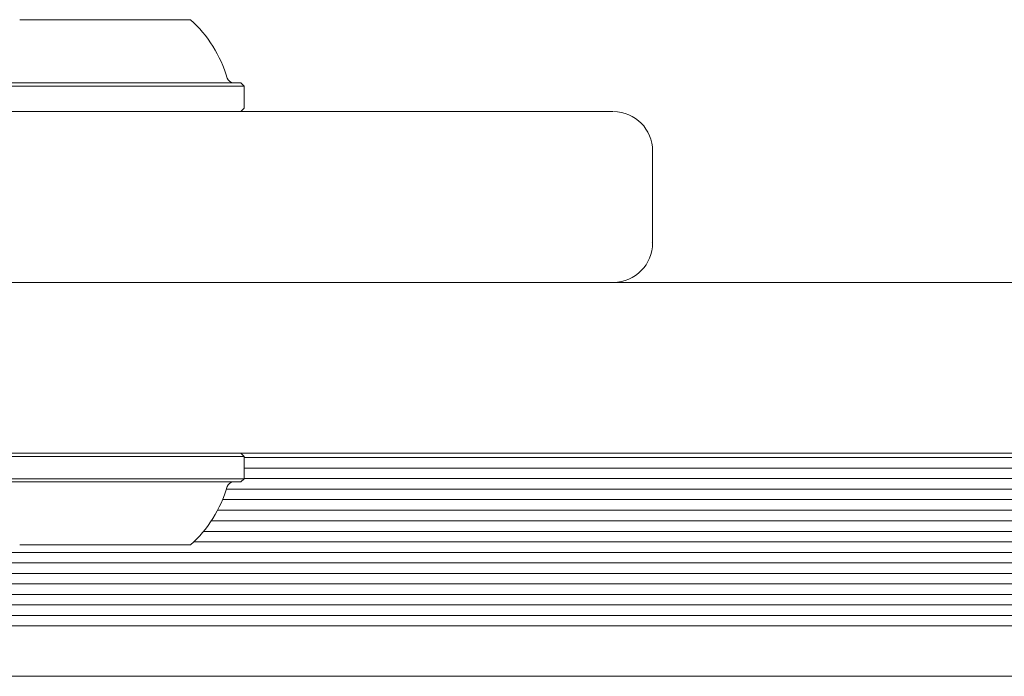
# Model space of a CAD drawing. Units: millimetres. Extents: x -3360 to 4456, y -3894 to 4178.
# Drawn here: x -1378 to -1303, y -1763 to -1713 of the extents above; entities that cross this region are included whole.
import ezdxf

# ---------------------------------------------------------------- set-up
doc = ezdxf.new("R2010")
doc.units = ezdxf.units.MM
doc.header["$LTSCALE"] = 1000
doc.layers.add('1 EQUIPMENT', color=7, linetype='Continuous', lineweight=18)

# ---------------------------------------------------------------- blocks, each defined once
blk = doc.blocks.new('EP 06-3002')
at = {"layer": '1 EQUIPMENT'}
for p, q in [((-1378.024, -1713.332), (-1365.029, -1713.332)), ((-1381.847, -1718.13), (-1361.206, -1718.13)), ((-1360.956, -1718.38), (-1361.206, -1718.13)), ((-1382.097, -1718.38), (-1360.956, -1718.38)), ((-1360.956, -1720.079), (-1360.956, -1718.38)), ((-1361.206, -1720.329), (-1360.956, -1720.079)), ((-1329.87, -1730.324), (-1329.87, -1723.327)), ((-1329.943, -1730.324), (-1329.932, -1730.324)), ((-1523.285, -1733.323), (-1182.112, -1733.323)), ((-1182.112, -1746.317), (-1790.838, -1746.317)), ((-1360.956, -1746.567), (-1382.097, -1746.567)), ((-1360.956, -1746.567), (-1361.206, -1746.317)), ((-1360.956, -1748.266), (-1360.956, -1746.567)), ((-1360.956, -1746.666), (-1234.088, -1746.666)), ((-1360.956, -1747.476), (-1234.088, -1747.476)), ((-1360.956, -1748.266), (-1382.097, -1748.266)), ((-1361.206, -1748.516), (-1360.956, -1748.266)), ((-1360.956, -1748.265), (-1234.088, -1748.265)), ((-1361.206, -1748.516), (-1381.847, -1748.516)), ((-1362.292, -1749.076), (-1234.088, -1749.076)), ((-1362.583, -1749.864), (-1234.088, -1749.864)), ((-1362.968, -1750.675), (-1230.134, -1750.675)), ((-1363.438, -1751.464), (-1230.799, -1751.464)), ((-1364.037, -1752.275), (-1231.412, -1752.275)), ((-1365.029, -1753.314), (-1378.024, -1753.314)), ((-1364.762, -1753.063), (-1231.945, -1753.063)), ((-1742.229, -1753.874), (-1232.437, -1753.874)), ((-1741.802, -1754.663), (-1232.864, -1754.663)), ((-1741.411, -1755.474), (-1233.254, -1755.474)), ((-1741.075, -1756.262), (-1233.59, -1756.262)), ((-1740.772, -1757.073), (-1233.893, -1757.073)), ((-1740.517, -1757.862), (-1234.148, -1757.862)), ((-1740.294, -1758.673), (-1234.371, -1758.673)), ((-1740.113, -1759.461), (-1234.552, -1759.461)), ((-1739.719, -1763.309), (-1234.946, -1763.309))]:
    blk.add_line(p, q, dxfattribs=at)
for centre, radius, start, end in [((-1371.526, -1720.532), 9.698, 16.53227, 47.93734), ((-1361.75, -1717.63), 0.5, 196.53227, 270), ((-1332.869, -1723.327), 2.999, 0.10831, 89.64308), ((-1332.869, -1730.324), 2.999, 270.62565, 0.16331), ((-1371.524, -1746.115), 9.696, 312.05852, 343.4712), ((-1361.75, -1749.016), 0.5, 90, 163.4712)]:
    blk.add_arc(centre, radius, start, end, dxfattribs=at)
for points, knots in [([(-1523.285, -1720.329), (-1519.685, -1720.329), (-1512.484, -1720.329), (-1501.574, -1720.329), (-1490.663, -1720.329), (-1479.182, -1720.329), (-1467.359, -1720.329), (-1455.21, -1720.329), (-1443.429, -1720.329), (-1432.623, -1720.329), (-1422.837, -1720.329), (-1413.997, -1720.329), (-1405.507, -1720.329), (-1397.388, -1720.329), (-1389.658, -1720.329), (-1381.198, -1720.329), (-1372.321, -1720.329), (-1363.346, -1720.329), (-1355.416, -1720.329), (-1349.071, -1720.329), (-1344.111, -1720.329), (-1340.3, -1720.329), (-1337.209, -1720.329), (-1334.872, -1720.329), (-1333.398, -1720.329), (-1332.832, -1720.329), (-1332.898, -1720.329), (-1332.91, -1720.329)], [0, 0, 0, 0, 0.0329, 0.065804, 0.099752, 0.133704, 0.173669, 0.213642, 0.254754, 0.295872, 0.331, 0.36616, 0.401294, 0.43742, 0.473572, 0.509702, 0.563728, 0.617756, 0.67287, 0.727986, 0.771081, 0.814207, 0.857301, 0.901645, 0.946026, 0.990364, 1, 1, 1, 1]), ([(-1332.948, -1733.323), (-1332.974, -1733.323), (-1333.032, -1733.323), (-1334.291, -1733.323), (-1336.462, -1733.323), (-1339.6, -1733.323), (-1343.661, -1733.323), (-1348.607, -1733.323), (-1354.407, -1733.323), (-1360.925, -1733.323), (-1368.111, -1733.323), (-1375.916, -1733.323), (-1384.465, -1733.323), (-1393.734, -1733.323), (-1403.699, -1733.323), (-1414.235, -1733.323), (-1425.322, -1733.323), (-1436.924, -1733.323), (-1449.128, -1733.323), (-1460.978, -1733.323), (-1472.313, -1733.323), (-1482.994, -1733.323), (-1493.898, -1733.323), (-1504.305, -1733.323), (-1514.124, -1733.323), (-1520.232, -1733.323), (-1523.285, -1733.323)], [0, 0, 0, 0, 0.037877, 0.084199, 0.130368, 0.177573, 0.224904, 0.272278, 0.319612, 0.366819, 0.411509, 0.456384, 0.501331, 0.546248, 0.591056, 0.635701, 0.678851, 0.722131, 0.765377, 0.808481, 0.842371, 0.876369, 0.910343, 0.944202, 0.972102, 1, 1, 1, 1])]:
    blk.add_open_spline(points, degree=3, knots=knots, dxfattribs=at)

msp = doc.modelspace()

# ---------------------------------------------------------------- block references
at = {"layer": '1 EQUIPMENT'}
msp.add_blockref('EP 06-3002', (0, 0), dxfattribs=at)

doc.saveas('drawing.dxf')
